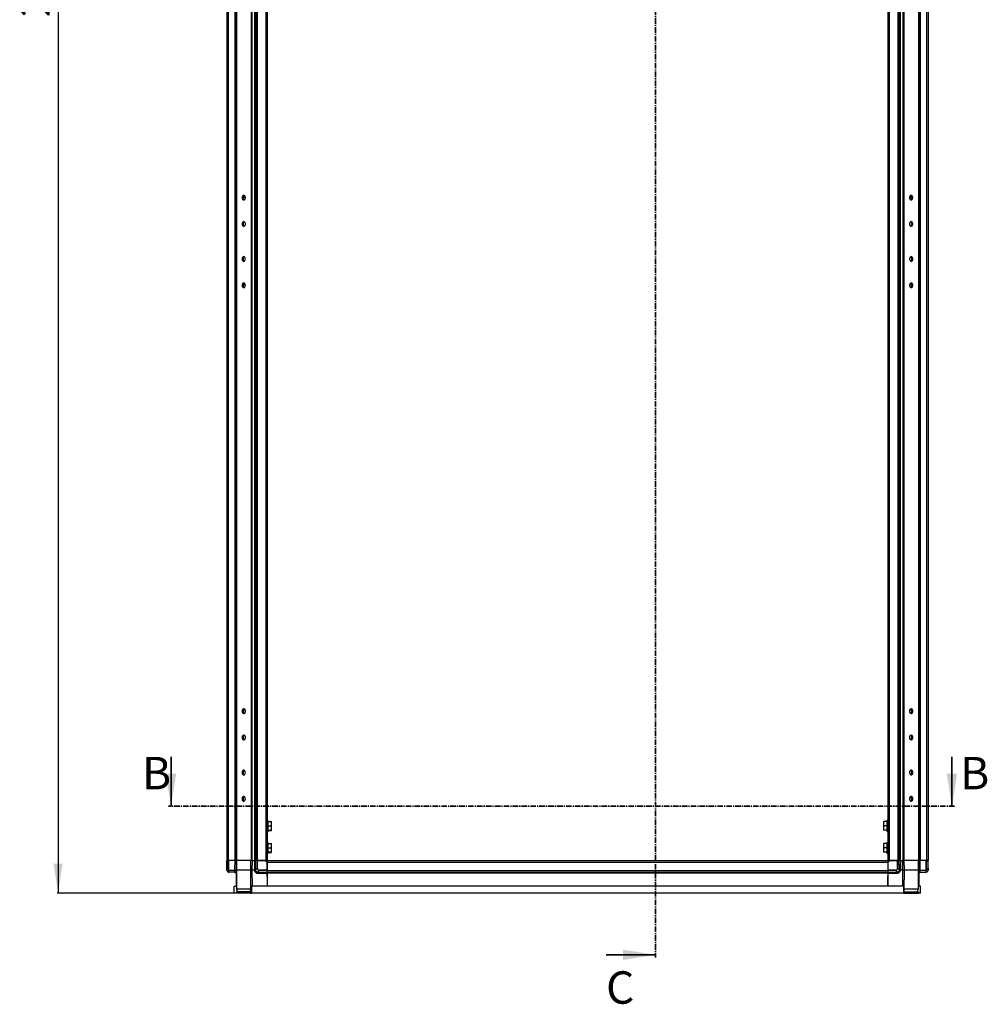
# Model space of a CAD drawing. Units: millimetres. Extents: x -2412 to 2175, y -2546 to 3105.
# Drawn here: x -1744 to -640, y -841 to 282 of the extents above; entities that cross this region are included whole.
import ezdxf

# ---------------------------------------------------------------- set-up
doc = ezdxf.new("R2010")
doc.units = ezdxf.units.MM
doc.linetypes.add('CENTER', pattern=[10.16, 6.35, -1.27, 1.27, -1.27])
doc.layers.add('OSNOVA', color=5, linetype='Continuous')
doc.styles.add('SLDTEXTSTYLE0', font='TXT', dxfattribs={"width": 0.7})
doc.dimstyles.new('SLDDIMSTYLE0', dxfattribs={"dimtxt": 33.5, "dimasz": 33.5, "dimexe": 0, "dimexo": 0.0625, "dimgap": 8.375, "dimtad": 2, "dimrnd": 1e-09, "dimzin": 12, "dimdsep": 46, "dimtxsty": 'SLDTEXTSTYLE0', "dimsah": 1, "dimcen": 0.09, "dimadec": 0, "dimazin": 3, "dimtfac": 1, "dimtdec": 3, "dimtofl": 0, "dimtmove": 0, "dimatfit": 3, "dimfxl": 0, "dimfrac": 2, "dimtolj": 1, "dimtzin": 12, "dimarcsym": 0})

# ---------------------------------------------------------------- blocks, each defined once
blk = doc.blocks.new('_D_2')
at = {"layer": 'OSNOVA'}
for p, q in [((-1378.8, 1288.6), (-1701.4, 1288.6)), ((-1700.4, 1288.6), (-1700.4, -714.4)), ((-1379.9, -714.4), (-1701.4, -714.4))]:
    blk.add_line(p, q, dxfattribs=at)
for points in [[(-1700.4, 1288.6), (-1705.6, 1255.1), (-1695.3, 1255.1)], [(-1700.4, -714.4), (-1695.3, -680.9), (-1705.6, -680.9)]]:
    blk.add_solid(points, dxfattribs=at)
at = {"layer": 'OSNOVA', "insert": (-1743.6, 285.2), "char_height": 33.5, "attachment_point": 1, "rotation": 90, "style": 'SLDTEXTSTYLE0'}
blk.add_mtext('2003', dxfattribs=at)

msp = doc.modelspace()

# ---------------------------------------------------------------- linework, layer by layer
at = {"color": 7, "linetype": 'CENTER', "lineweight": 35}
for p, q in [((-1019.056, 1401.449), (-1019.056, -787.888)), ((-677.731, -615.269), (-1574.595, -615.269))]:
    msp.add_line(p, q, dxfattribs=at)
at = {"color": 7, "linetype": 'Continuous', "lineweight": 25}
for p, q in [((-1507.913, 1251.582), (-1507.913, -677.418)), ((-1506.273, 1251.582), (-1506.273, -677.418)), ((-1498.713, 1251.582), (-1498.713, -677.418)), ((-1497.413, 1251.582), (-1497.413, -677.418)), ((-1496.987, 1251.582), (-1496.987, -677.418)), ((-1480.24, 1251.582), (-1480.24, -677.418)), ((-1479.211, 1251.582), (-1479.211, -677.418)), ((-1476.213, 1251.582), (-1476.213, -677.418)), ((-1474.913, 1251.582), (-1474.913, -677.418)), ((-1473.273, 1251.582), (-1473.273, -677.418)), ((-1463.554, 1251.582), (-1463.554, -677.418)), ((-1461.913, 1251.582), (-1461.913, -677.418)), ((-753.913, 1251.582), (-753.913, -677.418)), ((-752.273, 1251.582), (-752.273, -677.418)), ((-742.554, 1251.582), (-742.554, -677.418)), ((-740.913, 1251.582), (-740.913, -677.418)), ((-739.613, 1251.582), (-739.613, -677.418)), ((-736.616, 1251.582), (-736.616, -677.418)), ((-735.587, 1251.582), (-735.587, -677.418)), ((-718.84, 1251.582), (-718.84, -677.418)), ((-718.413, 1251.582), (-718.413, -677.418)), ((-717.113, 1251.582), (-717.113, -677.418)), ((-709.554, 1251.582), (-709.554, -677.418)), ((-707.913, 1251.582), (-707.913, -677.418)), ((-1489.387, 79.832), (-1486.779, 79.832)), ((-729.047, 79.832), (-726.44, 79.832)), ((-1489.387, -20.168), (-1486.779, -20.168)), ((-729.047, -20.168), (-726.44, -20.168)), ((-1486.921, -505.668), (-1489.245, -505.668)), ((-726.582, -505.668), (-728.906, -505.668)), ((-1486.921, -605.668), (-1489.245, -605.668)), ((-726.582, -605.668), (-728.906, -605.668)), ((-1460.913, -632.874), (-1457.36, -632.874)), ((-1460.913, -637.829), (-1457.36, -637.829)), ((-1456.913, -635.352), (-1457.36, -632.874)), ((-1457.36, -632.874), (-1456.913, -632.919)), ((-1457.36, -637.829), (-1456.913, -635.352)), ((-1456.913, -640.351), (-1457.36, -637.829)), ((-1457.36, -642.873), (-1456.913, -640.351)), ((-1456.913, -635.352), (-1456.913, -632.919)), ((-1456.913, -640.351), (-1456.913, -635.352)), ((-1456.913, -642.918), (-1456.913, -640.351)), ((-758.467, -632.805), (-758.913, -635.244)), ((-758.913, -632.923), (-758.467, -632.805)), ((-758.911, -632.914), (-758.913, -632.918)), ((-758.913, -632.923), (-758.913, -635.244)), ((-758.913, -635.244), (-758.913, -640.24)), ((-758.913, -635.244), (-758.467, -637.683)), ((-758.467, -637.683), (-758.913, -640.24)), ((-758.913, -640.24), (-758.467, -642.797)), ((-758.913, -640.24), (-758.913, -642.914)), ((-754.913, -632.805), (-758.467, -632.805)), ((-754.913, -637.683), (-758.467, -637.683)), ((-753.913, -632.158), (-753.913, -632.123)), ((-1457.36, -642.873), (-1460.913, -642.873)), ((-1460.913, -642.963), (-1457.36, -642.963)), ((-1456.913, -642.918), (-1457.36, -642.873)), ((-1457.36, -642.963), (-1456.913, -642.918)), ((-758.467, -642.797), (-758.913, -642.914)), ((-758.913, -642.914), (-758.883, -642.922)), ((-758.913, -642.918), (-758.911, -642.923)), ((-754.913, -642.797), (-758.467, -642.797)), ((-1460.913, -657.874), (-1457.36, -657.874)), ((-1460.913, -662.829), (-1457.36, -662.829)), ((-1456.913, -660.352), (-1457.36, -657.874)), ((-1457.36, -657.874), (-1456.913, -657.919)), ((-1457.36, -662.829), (-1456.913, -660.352)), ((-1456.913, -665.351), (-1457.36, -662.829)), ((-1456.913, -660.352), (-1456.913, -657.919)), ((-1456.913, -665.351), (-1456.913, -660.352)), ((-758.467, -657.805), (-758.913, -660.244)), ((-758.913, -657.923), (-758.467, -657.805)), ((-758.911, -657.914), (-758.913, -657.918)), ((-758.913, -657.923), (-758.913, -660.244)), ((-758.913, -660.244), (-758.913, -665.24)), ((-758.913, -660.244), (-758.467, -662.683)), ((-758.467, -662.683), (-758.913, -665.24)), ((-754.913, -657.805), (-758.467, -657.805)), ((-754.913, -662.683), (-758.467, -662.683)), ((-753.913, -657.158), (-753.913, -657.123)), ((-1457.36, -667.873), (-1460.913, -667.873)), ((-1460.913, -667.963), (-1457.36, -667.963)), ((-1457.36, -667.873), (-1456.913, -665.351)), ((-1456.913, -667.918), (-1457.36, -667.873)), ((-1457.36, -667.963), (-1456.913, -667.918)), ((-1456.913, -667.918), (-1456.913, -665.351)), ((-758.913, -665.24), (-758.467, -667.797)), ((-758.913, -665.24), (-758.913, -667.914)), ((-758.467, -667.797), (-758.913, -667.914)), ((-758.913, -667.914), (-758.883, -667.922)), ((-758.913, -667.918), (-758.911, -667.923)), ((-754.913, -667.797), (-758.467, -667.797)), ((-1507.993, -686.596), (-1507.913, -677.418)), ((-1506.273, -677.418), (-1507.913, -677.418)), ((-1506.273, -677.418), (-1506.052, -677.418)), ((-1505.91, -677.418), (-1506.052, -677.418)), ((-1505.713, -677.418), (-1505.91, -677.418)), ((-1505.807, -688.194), (-1505.713, -677.418)), ((-1498.563, -677.418), (-1505.713, -677.418)), ((-1498.653, -688.199), (-1498.559, -677.418)), ((-1497.413, -677.418), (-1498.563, -677.418)), ((-1497.319, -677.418), (-1497.413, -688.238)), ((-1496.987, -677.418), (-1497.413, -677.418)), ((-1496.987, -677.418), (-1496.827, -677.418)), ((-1496.499, -677.418), (-1496.913, -677.418)), ((-1496.593, -688.238), (-1496.499, -677.418)), ((-1480.794, -677.418), (-1496.499, -677.418)), ((-1480.794, -677.418), (-1480.833, -688.238)), ((-1480.4, -677.418), (-1480.794, -677.418)), ((-1480.4, -677.418), (-1480.24, -677.418)), ((-1479.211, -677.418), (-1480.24, -677.418)), ((-1479.211, -677.418), (-1476.213, -677.418)), ((-1478.854, -688.238), (-1478.814, -677.418)), ((-1476.303, -677.418), (-1476.397, -688.199)), ((-1475.063, -677.418), (-1476.213, -677.418)), ((-1475.157, -688.194), (-1475.063, -677.418)), ((-1475.055, -677.418), (-1475.063, -677.418)), ((-1475.055, -677.418), (-1474.913, -677.418)), ((-1473.273, -677.418), (-1474.913, -677.418)), ((-1473.273, -677.418), (-1463.554, -677.418)), ((-1472.943, -686.58), (-1472.863, -677.418)), ((-1464.07, -677.418), (-1472.863, -677.418)), ((-1462.053, -679.418), (-1464.07, -677.418)), ((-1461.913, -677.418), (-1463.554, -677.418)), ((-1462.053, -679.418), (-1462.07, -677.418)), ((-1462.062, -678.418), (-1461.913, -678.418)), ((-1461.976, -688.199), (-1462.053, -679.418)), ((-1461.913, -677.418), (-753.913, -677.418)), ((-1461.913, -679.059), (-1461.913, -677.418)), ((-1461.913, -679.059), (-753.913, -679.059)), ((-1461.913, -679.059), (-1461.913, -688.778)), ((-752.273, -677.418), (-753.913, -677.418)), ((-753.913, -677.418), (-753.913, -679.059)), ((-753.764, -678.318), (-753.913, -678.318)), ((-753.913, -679.059), (-753.913, -688.778)), ((-753.774, -679.418), (-753.85, -688.199)), ((-753.774, -679.418), (-751.756, -677.418)), ((-753.756, -677.418), (-753.774, -679.418)), ((-752.273, -677.418), (-742.554, -677.418)), ((-742.963, -677.418), (-751.756, -677.418)), ((-742.883, -686.596), (-742.963, -677.418)), ((-740.913, -677.418), (-742.554, -677.418)), ((-740.772, -677.418), (-740.913, -677.418)), ((-740.763, -677.418), (-740.772, -677.418)), ((-740.669, -688.194), (-740.763, -677.418)), ((-739.613, -677.418), (-740.763, -677.418)), ((-739.613, -677.418), (-736.616, -677.418)), ((-739.523, -677.418), (-739.429, -688.199)), ((-737.012, -677.418), (-736.973, -688.238)), ((-735.587, -677.418), (-736.616, -677.418)), ((-735.587, -677.418), (-735.427, -677.418)), ((-735.032, -677.418), (-735.427, -677.418)), ((-734.993, -688.238), (-735.032, -677.418)), ((-719.328, -677.418), (-735.032, -677.418)), ((-719.328, -677.418), (-719.233, -688.238)), ((-719, -677.418), (-719.328, -677.418)), ((-719, -677.418), (-718.84, -677.418)), ((-718.413, -677.418), (-718.84, -677.418)), ((-718.413, -688.238), (-718.508, -677.418)), ((-717.263, -677.418), (-718.413, -677.418)), ((-717.268, -677.418), (-717.174, -688.199)), ((-710.113, -677.418), (-717.263, -677.418)), ((-710.019, -688.194), (-710.113, -677.418)), ((-709.916, -677.418), (-710.113, -677.418)), ((-709.916, -677.418), (-709.775, -677.418)), ((-709.775, -677.418), (-709.554, -677.418)), ((-707.913, -677.418), (-709.554, -677.418)), ((-707.833, -686.58), (-707.913, -677.418)), ((-1508.007, -688.199), (-1507.993, -686.596)), ((-1508.006, -688.297), (-1508.007, -688.199)), ((-1505.905, -690.416), (-1508.006, -688.297)), ((-1507.993, -686.596), (-1507.99, -686.192)), ((-1507.99, -686.192), (-1505.814, -688.387)), ((-1507.913, -688.391), (-1507.913, -688.778)), ((-1507.913, -688.778), (-1506.273, -690.418)), ((-1506.273, -690.418), (-1505.808, -690.418)), ((-1505.814, -688.387), (-1505.808, -688.246)), ((-1505.808, -688.238), (-1505.808, -688.199)), ((-1505.808, -690.418), (-1505.808, -688.246)), ((-1498.624, -690.418), (-1505.808, -690.418)), ((-1505.807, -688.199), (-1505.807, -688.194)), ((-1505.807, -688.199), (-1498.653, -688.199)), ((-1498.713, -690.418), (-1497.413, -691.718)), ((-1498.653, -688.231), (-1498.653, -688.199)), ((-1497.406, -689.066), (-1497.554, -688.918)), ((-1497.413, -688.238), (-1497.255, -706.418)), ((-1497.413, -691.718), (-1497.413, -706.418)), ((-1496.402, -710.143), (-1496.593, -688.238)), ((-1480.833, -688.238), (-1496.593, -688.238)), ((-1480.833, -688.238), (-1480.754, -710.143)), ((-1476.397, -688.238), (-1478.854, -688.238)), ((-1476.397, -688.238), (-1476.397, -688.199)), ((-1475.157, -688.194), (-1475.157, -688.199)), ((-1475.157, -688.199), (-1475.157, -688.238)), ((-1475.157, -688.238), (-1475.157, -688.246)), ((-1475.151, -688.387), (-1472.975, -686.173)), ((-1472.975, -686.173), (-1472.943, -686.58)), ((-1472.93, -690.416), (-1472.958, -690.416)), ((-1472.958, -690.418), (-1472.958, -690.416)), ((-1472.958, -690.418), (-1461.957, -690.418)), ((-1472.958, -691.648), (-1461.946, -691.648)), ((-1470.828, -688.277), (-1472.93, -690.416)), ((-1471.509, -688.199), (-1470.828, -688.277)), ((-1471.509, -688.199), (-1461.976, -688.199)), ((-1461.976, -688.238), (-1466.376, -688.238)), ((-1461.913, -695.418), (-1462.009, -706.418)), ((-1461.976, -688.199), (-1461.976, -688.238)), ((-1461.957, -690.418), (-1461.976, -688.199)), ((-1461.946, -691.648), (-1461.957, -690.418)), ((-1461.913, -695.418), (-1461.946, -691.648)), ((-1461.913, -688.778), (-753.913, -688.778)), ((-1461.913, -690.418), (-1461.913, -688.778)), ((-1461.913, -690.418), (-753.913, -690.418)), ((-1461.913, -691.718), (-1461.913, -690.418)), ((-753.913, -691.718), (-1461.913, -691.718)), ((-1461.913, -691.718), (-1461.913, -706.418)), ((-753.913, -688.778), (-753.913, -690.418)), ((-753.913, -690.418), (-753.913, -691.718)), ((-753.88, -691.648), (-753.913, -695.418)), ((-753.913, -691.718), (-753.913, -706.418)), ((-753.817, -706.418), (-753.913, -695.418)), ((-753.87, -690.418), (-753.88, -691.648)), ((-753.88, -691.648), (-742.869, -691.648)), ((-753.851, -688.218), (-753.87, -690.418)), ((-753.87, -690.418), (-742.869, -690.418)), ((-753.85, -688.199), (-753.851, -688.218)), ((-753.85, -688.199), (-744.253, -688.199)), ((-745.008, -688.297), (-744.253, -688.199)), ((-742.907, -690.416), (-745.008, -688.297)), ((-742.869, -690.416), (-742.907, -690.416)), ((-742.883, -686.596), (-742.851, -686.192)), ((-742.869, -690.418), (-742.869, -690.416)), ((-742.851, -686.192), (-740.676, -688.387)), ((-740.676, -688.387), (-740.669, -688.246)), ((-740.669, -688.199), (-740.669, -688.194)), ((-739.429, -688.238), (-739.429, -688.199)), ((-736.973, -688.238), (-739.429, -688.238)), ((-735.072, -710.143), (-734.993, -688.238)), ((-719.233, -688.238), (-734.993, -688.238)), ((-719.233, -688.238), (-719.425, -710.143)), ((-718.572, -706.418), (-718.413, -688.238)), ((-718.273, -688.918), (-718.421, -689.066)), ((-718.413, -691.718), (-717.113, -690.418)), ((-718.413, -691.718), (-718.413, -706.418)), ((-717.203, -690.418), (-710.019, -690.418)), ((-717.174, -688.199), (-717.173, -688.231)), ((-717.174, -688.199), (-710.019, -688.199)), ((-710.019, -688.194), (-710.019, -688.199)), ((-710.019, -688.218), (-710.019, -688.199)), ((-710.019, -688.238), (-710.019, -688.218)), ((-710.019, -688.238), (-710.019, -688.246)), ((-710.019, -690.418), (-710.019, -688.246)), ((-709.554, -690.418), (-710.019, -690.418)), ((-710.013, -688.387), (-707.837, -686.173)), ((-707.82, -688.277), (-709.922, -690.416)), ((-709.554, -690.418), (-707.913, -688.778)), ((-707.913, -688.391), (-707.821, -688.297)), ((-707.913, -688.372), (-707.913, -688.778)), ((-707.837, -686.173), (-707.833, -686.58)), ((-707.833, -686.58), (-707.819, -688.199)), ((-707.819, -688.199), (-707.82, -688.277)), ((-1499.413, -714.418), (-1499.413, -706.418)), ((-1499.413, -706.418), (-1497.019, -706.418)), ((-735.913, -706.418), (-1479.913, -706.418)), ((-1479.913, -706.418), (-1479.913, -714.418)), ((-735.913, -706.418), (-735.913, -714.418)), ((-716.413, -706.418), (-718.808, -706.418)), ((-716.413, -714.418), (-716.413, -706.418)), ((-1496.913, -714.418), (-1499.413, -714.418)), ((-1496.913, -712.918), (-1496.913, -714.418)), ((-1480.913, -712.918), (-1496.913, -712.918)), ((-1480.913, -714.418), (-1496.913, -714.418)), ((-1480.754, -710.143), (-1496.402, -710.143)), ((-1495.413, -712.479), (-1495.413, -712.918)), ((-1495.413, -712.722), (-1494.422, -712.918)), ((-1480.913, -712.918), (-1479.913, -712.918)), ((-1480.913, -712.918), (-1480.913, -714.418)), ((-1480.913, -714.418), (-1479.913, -714.418)), ((-735.913, -714.418), (-1479.913, -714.418)), ((-735.913, -712.918), (-734.913, -712.918)), ((-735.913, -714.418), (-734.913, -714.418)), ((-719.425, -710.143), (-735.072, -710.143)), ((-734.913, -712.918), (-734.913, -714.418)), ((-734.913, -712.918), (-718.913, -712.918)), ((-734.913, -714.418), (-718.913, -714.418)), ((-720.413, -712.918), (-720.413, -712.479)), ((-718.913, -712.918), (-718.913, -714.418)), ((-716.413, -714.418), (-718.913, -714.418))]:
    msp.add_line(p, q, dxfattribs=at)
at = {"color": 7, "linetype": 'Continuous', "lineweight": 35}
for p, q in [((-1571.595, -559.029), (-1571.595, -615.269)), ((-680.731, -559.029), (-680.731, -615.269)), ((-1075.296, -784.888), (-1019.056, -784.888))]:
    msp.add_line(p, q, dxfattribs=at)
at = {"color": 8, "linetype": 'Continuous', "lineweight": 25}
for p, q in [((-1478.788, -706.418), (-1478.854, -688.238)), ((-736.973, -688.238), (-737.039, -706.418))]:
    msp.add_line(p, q, dxfattribs=at)
at = {"color": 7, "linetype": 'Continuous', "lineweight": 25, "flags": 128}
for points in [[(-1490.523, 79.082), (-1490.394, 78.106), (-1490.024, 77.263), (-1489.464, 76.665), (-1488.79, 76.393), (-1488.091, 76.485), (-1487.463, 76.927), (-1486.99, 77.66), (-1486.737, 78.585), (-1486.737, 79.578), (-1486.99, 80.503), (-1487.463, 81.236), (-1488.091, 81.678), (-1488.79, 81.77), (-1489.464, 81.498), (-1490.024, 80.9), (-1490.394, 80.057), (-1490.523, 79.082)], [(-729.123, 79.082), (-728.994, 78.106), (-728.624, 77.263), (-728.064, 76.665), (-727.39, 76.393), (-726.691, 76.485), (-726.063, 76.927), (-725.59, 77.66), (-725.337, 78.585), (-725.337, 79.578), (-725.59, 80.503), (-726.063, 81.236), (-726.691, 81.678), (-727.39, 81.77), (-728.064, 81.498), (-728.624, 80.9), (-728.994, 80.057), (-729.123, 79.082)], [(-1490.523, 49.082), (-1490.394, 48.106), (-1490.024, 47.263), (-1489.464, 46.665), (-1488.79, 46.393), (-1488.091, 46.485), (-1487.463, 46.927), (-1486.99, 47.66), (-1486.737, 48.585), (-1486.737, 49.578), (-1486.99, 50.503), (-1487.463, 51.236), (-1488.091, 51.678), (-1488.79, 51.77), (-1489.464, 51.498), (-1490.024, 50.9), (-1490.394, 50.057), (-1490.523, 49.082)], [(-729.123, 49.082), (-728.994, 48.106), (-728.624, 47.263), (-728.064, 46.665), (-727.39, 46.393), (-726.691, 46.485), (-726.063, 46.927), (-725.59, 47.66), (-725.337, 48.585), (-725.337, 49.578), (-725.59, 50.503), (-726.063, 51.236), (-726.691, 51.678), (-727.39, 51.77), (-728.064, 51.498), (-728.624, 50.9), (-728.994, 50.057), (-729.123, 49.082)], [(-1486.704, 9.082), (-1486.833, 10.057), (-1487.202, 10.9), (-1487.762, 11.498), (-1488.437, 11.77), (-1489.136, 11.678), (-1489.764, 11.236), (-1490.237, 10.503), (-1490.49, 9.578), (-1490.49, 8.585), (-1490.237, 7.66), (-1489.764, 6.927), (-1489.136, 6.485), (-1488.437, 6.393), (-1487.762, 6.665), (-1487.202, 7.263), (-1486.833, 8.106), (-1486.704, 9.082)], [(-725.304, 9.082), (-725.433, 10.057), (-725.802, 10.9), (-726.362, 11.498), (-727.037, 11.77), (-727.736, 11.678), (-728.364, 11.236), (-728.837, 10.503), (-729.09, 9.578), (-729.09, 8.585), (-728.837, 7.66), (-728.364, 6.927), (-727.736, 6.485), (-727.037, 6.393), (-726.362, 6.665), (-725.802, 7.263), (-725.433, 8.106), (-725.304, 9.082)], [(-1486.704, -20.918), (-1486.833, -19.943), (-1487.202, -19.1), (-1487.762, -18.502), (-1488.437, -18.23), (-1489.136, -18.322), (-1489.764, -18.764), (-1490.237, -19.497), (-1490.49, -20.422), (-1490.49, -21.415), (-1490.237, -22.34), (-1489.764, -23.073), (-1489.136, -23.515), (-1488.437, -23.607), (-1487.762, -23.335), (-1487.202, -22.737), (-1486.833, -21.894), (-1486.704, -20.918)], [(-725.304, -20.918), (-725.433, -19.943), (-725.802, -19.1), (-726.362, -18.502), (-727.037, -18.23), (-727.736, -18.322), (-728.364, -18.764), (-728.837, -19.497), (-729.09, -20.422), (-729.09, -21.415), (-728.837, -22.34), (-728.364, -23.073), (-727.736, -23.515), (-727.037, -23.607), (-726.362, -23.335), (-725.802, -22.737), (-725.433, -21.894), (-725.304, -20.918)], [(-1490.523, -506.918), (-1490.394, -507.894), (-1490.024, -508.737), (-1489.464, -509.335), (-1488.79, -509.607), (-1488.091, -509.515), (-1487.463, -509.073), (-1486.99, -508.34), (-1486.737, -507.415), (-1486.737, -506.422), (-1486.99, -505.497), (-1487.463, -504.764), (-1488.091, -504.322), (-1488.79, -504.23), (-1489.464, -504.502), (-1490.024, -505.1), (-1490.394, -505.943), (-1490.523, -506.918)], [(-729.123, -506.918), (-728.994, -507.894), (-728.624, -508.737), (-728.064, -509.335), (-727.39, -509.607), (-726.691, -509.515), (-726.063, -509.073), (-725.59, -508.34), (-725.337, -507.415), (-725.337, -506.422), (-725.59, -505.497), (-726.063, -504.764), (-726.691, -504.322), (-727.39, -504.23), (-728.064, -504.502), (-728.624, -505.1), (-728.994, -505.943), (-729.123, -506.918)], [(-1490.523, -536.918), (-1490.394, -537.894), (-1490.024, -538.737), (-1489.464, -539.335), (-1488.79, -539.607), (-1488.091, -539.515), (-1487.463, -539.073), (-1486.99, -538.34), (-1486.737, -537.415), (-1486.737, -536.422), (-1486.99, -535.497), (-1487.463, -534.764), (-1488.091, -534.322), (-1488.79, -534.23), (-1489.464, -534.502), (-1490.024, -535.1), (-1490.394, -535.943), (-1490.523, -536.918)], [(-729.123, -536.918), (-728.994, -537.894), (-728.624, -538.737), (-728.064, -539.335), (-727.39, -539.607), (-726.691, -539.515), (-726.063, -539.073), (-725.59, -538.34), (-725.337, -537.415), (-725.337, -536.422), (-725.59, -535.497), (-726.063, -534.764), (-726.691, -534.322), (-727.39, -534.23), (-728.064, -534.502), (-728.624, -535.1), (-728.994, -535.943), (-729.123, -536.918)], [(-1486.704, -576.918), (-1486.833, -575.943), (-1487.202, -575.1), (-1487.762, -574.502), (-1488.437, -574.23), (-1489.136, -574.322), (-1489.764, -574.764), (-1490.237, -575.497), (-1490.49, -576.422), (-1490.49, -577.415), (-1490.237, -578.34), (-1489.764, -579.073), (-1489.136, -579.515), (-1488.437, -579.607), (-1487.762, -579.335), (-1487.202, -578.737), (-1486.833, -577.894), (-1486.704, -576.918)], [(-725.304, -576.918), (-725.433, -575.943), (-725.802, -575.1), (-726.362, -574.502), (-727.037, -574.23), (-727.736, -574.322), (-728.364, -574.764), (-728.837, -575.497), (-729.09, -576.422), (-729.09, -577.415), (-728.837, -578.34), (-728.364, -579.073), (-727.736, -579.515), (-727.037, -579.607), (-726.362, -579.335), (-725.802, -578.737), (-725.433, -577.894), (-725.304, -576.918)], [(-1486.704, -606.918), (-1486.833, -605.943), (-1487.202, -605.1), (-1487.762, -604.502), (-1488.437, -604.23), (-1489.136, -604.322), (-1489.764, -604.764), (-1490.237, -605.497), (-1490.49, -606.422), (-1490.49, -607.415), (-1490.237, -608.34), (-1489.764, -609.073), (-1489.136, -609.515), (-1488.437, -609.607), (-1487.762, -609.335), (-1487.202, -608.737), (-1486.833, -607.894), (-1486.704, -606.918)], [(-725.304, -606.918), (-725.433, -605.943), (-725.802, -605.1), (-726.362, -604.502), (-727.037, -604.23), (-727.736, -604.322), (-728.364, -604.764), (-728.837, -605.497), (-729.09, -606.422), (-729.09, -607.415), (-728.837, -608.34), (-728.364, -609.073), (-727.736, -609.515), (-727.037, -609.607), (-726.362, -609.335), (-725.802, -608.737), (-725.433, -607.894), (-725.304, -606.918)], [(-721.404, -712.918), (-720.861, -712.865), (-720.413, -712.737)]]:
    msp.add_lwpolyline(points, dxfattribs=at)
at = {"color": 7, "linetype": 'Continuous', "lineweight": 25}
for centre, radius, start, end in [((-1486.807, 79.334), 2.666, 118.581337, 185.427815), ((-1486.807, 78.829), 2.666, 174.572185, 241.418666), ((-729.314, 79.082), 3.032, 301.195856, 58.804144), ((-1486.807, 49.334), 2.666, 118.581079, 185.427846), ((-1486.807, 48.829), 2.666, 174.572154, 241.418921), ((-729.314, 49.082), 3.032, 301.195747, 58.804254), ((-1486.807, 9.334), 2.666, 118.581079, 185.427846), ((-729.314, 9.082), 3.032, 301.195953, 58.804046), ((-1486.807, 8.829), 2.666, 174.572154, 241.418921), ((-1486.807, -20.666), 2.666, 118.58098, 185.427858), ((-1486.807, -21.171), 2.666, 174.572166, 241.418824), ((-729.314, -20.918), 3.032, 301.195856, 58.804144), ((-1486.807, -506.666), 2.666, 118.581079, 185.427846), ((-729.314, -506.918), 3.032, 301.195848, 58.804153), ((-1486.807, -507.171), 2.666, 174.572154, 241.418921), ((-1486.807, -536.666), 2.666, 118.581079, 185.427846), ((-1486.807, -537.171), 2.666, 174.572154, 241.418921), ((-729.314, -536.918), 3.032, 301.19585, 58.80415), ((-1486.807, -576.666), 2.666, 118.581079, 185.427846), ((-1486.807, -577.171), 2.666, 174.572154, 241.418921), ((-729.314, -576.918), 3.032, 301.195856, 58.804144), ((-1486.807, -606.666), 2.666, 118.581074, 185.427847), ((-729.314, -606.918), 3.032, 301.195856, 58.804144), ((-1486.807, -607.171), 2.666, 174.572153, 241.418926), ((-1461.413, -632.118), 0.5, 360, 180), ((-754.413, -632.118), 0.5, 360, 180), ((-1461.413, -643.718), 0.5, 180, 0), ((-754.413, -643.718), 0.5, 180, 0), ((-1461.413, -657.118), 0.5, 360, 180), ((-754.413, -657.118), 0.5, 360, 180), ((-1461.413, -668.718), 0.5, 180, 0), ((-754.413, -668.718), 0.5, 180, 0), ((-1505.808, -688.218), 2.2, 267.448234, 270), ((-1508.007, -688.218), 2.2, 359.292891, 359.5), ((-1498.033, -652.674), 35.531, 269.000202, 270.999797), ((-1475.777, -652.674), 35.531, 269.000202, 270.999798), ((-1472.958, -688.218), 2.2, 179.5, 180), ((-1472.958, -688.218), 2.2, 180, 180.5), ((-1472.958, -688.218), 2.2, 180.707109, 270), ((-742.869, -688.218), 2.2, 270, 359.292891), ((-742.869, -688.218), 2.2, 359.5, 0.5), ((-740.049, -652.674), 35.531, 269.000201, 270.999798), ((-742.869, -688.218), 2.2, 359.292891, 359.5), ((-717.794, -652.674), 35.531, 269.000202, 270.999798), ((-710.019, -688.218), 0.0192, 270, 90), ((-710.019, -688.218), 2.2, 270, 272.531359)]:
    msp.add_arc(centre, radius, start, end, dxfattribs=at)
at = {"color": 8, "linetype": 'Continuous', "lineweight": 25}
for centre, radius, start, end in [((-1497.158, -575.47), 134.675, 270.075728, 270.321604), ((-1479.908, -531.305), 178.84, 269.728758, 269.998159), ((-735.919, -531.305), 178.84, 270.001841, 270.271242), ((-718.669, -575.47), 134.675, 269.678396, 269.924272)]:
    msp.add_arc(centre, radius, start, end, dxfattribs=at)
at = {"color": 7, "linetype": 'Continuous', "lineweight": 25}
for centre, major_axis, ratio, start_param, end_param in [((-1506.907, -814.256), (0, 178.272), 0.0087262, 0.69573817, 0.76934854), ((-1506.907, -814.256), (0, 178.272), 0.0087262, 5.49782522, 5.58744714), ((-1474.057, -814.256), (0, 178.272), 0.0087262, 0.69573817, 0.78536009), ((-1474.057, -814.256), (0, 178.272), 0.0087262, 5.51398994, 5.58744714), ((-741.769, -814.256), (0, 178.272), 0.0087262, 0.69573817, 0.76934854), ((-741.769, -814.256), (0, 178.272), 0.0087262, 5.49782522, 5.58744714), ((-708.919, -814.256), (0, 178.272), 0.0087262, 0.69573817, 0.78536009), ((-708.919, -814.256), (0, 178.272), 0.0087262, 5.51398994, 5.58744714), ((-1468.751, -684.034), (3.647, 3.679), 0.57904451, 2.73582063, 3.47228724), ((-1209.862, -688.218), (358.096, 1.549), 0.00436318, 3.88724909, 3.93137335), ((-1209.862, -688.218), (358.096, 1.549), 0.00436318, 2.36930366, 2.38728606), ((-1005.965, -688.218), (356.53, -1.556), 0.00436335, 5.4977681, 5.54225529), ((-1005.965, -688.218), (356.53, -1.556), 0.00436335, 0.74965633, 0.78537912), ((-747.076, -684.071), (3.653, -3.653), 0.58070194, 5.97034794, 6.68699982)]:
    msp.add_ellipse(centre, major_axis=major_axis, ratio=ratio, start_param=start_param, end_param=end_param, dxfattribs=at)
for points, knots in [([(-1460.913, -643.692), (-1460.913, -643.699), (-1460.913, -643.727), (-1460.913, -643.527), (-1460.913, -643.095), (-1460.913, -642.252), (-1460.913, -640.809), (-1460.913, -639.018), (-1460.913, -637.497), (-1460.913, -636.319), (-1460.913, -635.213), (-1460.913, -633.924), (-1460.913, -633.274), (-1460.913, -632.851)], [0, 0, 0, 0, 0.02695157, 0.10545633, 0.18396108, 0.26083448, 0.40363755, 0.54644062, 0.62331402, 0.70181878, 0.78032353, 0.85719693, 1, 1, 1, 1]), ([(-754.913, -632.123), (-754.913, -632.171), (-754.913, -632.244), (-754.913, -632.912), (-754.913, -633.622), (-754.913, -634.52), (-754.913, -635.839), (-754.913, -636.956), (-754.913, -637.682)], [0, 0, 0, 0, 0.23945684, 0.36836066, 0.5, 0.63163934, 0.76054316, 1, 1, 1, 1]), ([(-754.913, -637.682), (-754.913, -638.414), (-754.913, -639.54), (-754.913, -640.919), (-754.913, -641.878), (-754.913, -642.664), (-754.913, -643.442), (-754.913, -643.606), (-754.913, -643.714)], [0, 0, 0, 0, 0.23945684, 0.36836066, 0.5, 0.63163934, 0.76054316, 1, 1, 1, 1]), ([(-1460.913, -668.692), (-1460.913, -668.699), (-1460.913, -668.727), (-1460.913, -668.527), (-1460.913, -668.095), (-1460.913, -667.252), (-1460.913, -665.809), (-1460.913, -664.018), (-1460.913, -662.497), (-1460.913, -661.319), (-1460.913, -660.213), (-1460.913, -658.924), (-1460.913, -658.274), (-1460.913, -657.851)], [0, 0, 0, 0, 0.02695157, 0.10545633, 0.18396108, 0.26083448, 0.40363755, 0.54644062, 0.62331402, 0.70181878, 0.78032353, 0.85719693, 1, 1, 1, 1]), ([(-754.913, -657.123), (-754.913, -657.171), (-754.913, -657.244), (-754.913, -657.912), (-754.913, -658.622), (-754.913, -659.52), (-754.913, -660.839), (-754.913, -661.956), (-754.913, -662.682)], [0, 0, 0, 0, 0.23945684, 0.36836066, 0.5, 0.63163934, 0.76054316, 1, 1, 1, 1]), ([(-754.913, -662.682), (-754.913, -663.414), (-754.913, -664.54), (-754.913, -665.919), (-754.913, -666.878), (-754.913, -667.664), (-754.913, -668.442), (-754.913, -668.606), (-754.913, -668.714)], [0, 0, 0, 0, 0.23945684, 0.36836066, 0.5, 0.63163934, 0.76054316, 1, 1, 1, 1]), ([(-1505.814, -688.387), (-1505.837, -688.631), (-1505.884, -689.117), (-1505.941, -689.741), (-1505.942, -690.195), (-1505.911, -690.395), (-1505.907, -690.411), (-1505.905, -690.416)], [0, 0, 0, 0, 0.225301073, 0.450599308, 0.674784318, 0.898706427, 1, 1, 1, 1]), ([(-1505.808, -688.238), (-1505.81, -688.237), (-1505.814, -688.237), (-1505.82, -688.234), (-1505.824, -688.229), (-1505.827, -688.223), (-1505.827, -688.216), (-1505.825, -688.21), (-1505.821, -688.205), (-1505.816, -688.201), (-1505.811, -688.199), (-1505.808, -688.199), (-1505.808, -688.199)], [0, 0, 0, 0, 0.10737245, 0.2147449, 0.32211735, 0.4294898, 0.53686225, 0.6442347, 0.75160715, 0.8589796, 0.96635205, 1, 1, 1, 1]), ([(-1498.624, -690.418), (-1498.624, -690.389), (-1498.625, -690.343), (-1498.628, -690.069), (-1498.633, -689.732), (-1498.639, -689.281), (-1498.647, -688.741), (-1498.651, -688.409), (-1498.653, -688.231)], [0, 0, 0, 0, 0.24257, 0.36950016, 0.49982611, 0.71029683, 0.84534855, 1, 1, 1, 1]), ([(-1497.413, -688.238), (-1497.419, -688.238), (-1497.431, -688.237), (-1497.538, -688.235), (-1497.695, -688.234), (-1497.88, -688.233), (-1498.047, -688.232), (-1498.313, -688.231), (-1498.532, -688.231), (-1498.653, -688.231)], [0, 0, 0, 0, 0.14082447, 0.27398949, 0.49972707, 0.55635034, 0.66243928, 0.81377088, 1, 1, 1, 1]), ([(-1475.157, -688.231), (-1475.168, -688.231), (-1475.186, -688.231), (-1475.307, -688.232), (-1475.424, -688.233), (-1475.593, -688.234), (-1475.82, -688.235), (-1476.128, -688.237), (-1476.306, -688.238), (-1476.397, -688.238)], [0, 0, 0, 0, 0.18623793, 0.33757592, 0.44366776, 0.50029037, 0.72603306, 0.85918962, 1, 1, 1, 1]), ([(-1476.397, -688.238), (-1476.342, -688.686), (-1476.232, -689.582), (-1475.435, -690.708), (-1474.302, -691.494), (-1473.406, -691.597), (-1472.958, -691.648)], [0, 0, 0, 0, 0.25000139, 0.5000064, 0.75000656, 1, 1, 1, 1]), ([(-1475.157, -688.246), (-1475.157, -688.264), (-1475.156, -688.311), (-1475.153, -688.358), (-1475.151, -688.387)], [0, 0, 0, 0, 0.382543334, 1, 1, 1, 1]), ([(-1472.958, -690.416), (-1473.203, -690.392), (-1473.694, -690.343), (-1474.35, -689.967), (-1474.848, -689.415), (-1475.093, -688.852), (-1475.137, -688.499), (-1475.151, -688.387)], [0, 0, 0, 0, 0.2242234, 0.44830121, 0.67324799, 0.89671883, 1, 1, 1, 1]), ([(-742.869, -691.648), (-742.421, -691.597), (-741.525, -691.494), (-740.392, -690.708), (-739.595, -689.582), (-739.484, -688.686), (-739.429, -688.238)], [0, 0, 0, 0, 0.24999344, 0.4999936, 0.74999861, 1, 1, 1, 1]), ([(-740.676, -688.387), (-740.719, -688.631), (-740.805, -689.117), (-741.232, -689.741), (-741.823, -690.195), (-742.404, -690.395), (-742.759, -690.411), (-742.869, -690.416)], [0, 0, 0, 0, 0.225301073, 0.450599308, 0.674784318, 0.898706427, 1, 1, 1, 1]), ([(-740.669, -688.238), (-740.669, -688.237), (-740.669, -688.237), (-740.669, -688.234), (-740.669, -688.229), (-740.669, -688.223), (-740.669, -688.216), (-740.669, -688.21), (-740.669, -688.205), (-740.669, -688.201), (-740.669, -688.199), (-740.669, -688.199), (-740.669, -688.199)], [0, 0, 0, 0, 0.10737245, 0.2147449, 0.32211735, 0.4294898, 0.53686225, 0.6442347, 0.75160715, 0.8589796, 0.96635205, 1, 1, 1, 1]), ([(-739.429, -688.238), (-739.521, -688.238), (-739.698, -688.237), (-740.007, -688.235), (-740.233, -688.234), (-740.403, -688.233), (-740.52, -688.232), (-740.641, -688.231), (-740.659, -688.231), (-740.669, -688.231)], [0, 0, 0, 0, 0.140824472, 0.273989493, 0.499727071, 0.556350337, 0.662439276, 0.813770885, 1, 1, 1, 1]), ([(-717.173, -688.231), (-717.294, -688.231), (-717.514, -688.231), (-717.779, -688.232), (-717.946, -688.233), (-718.132, -688.234), (-718.289, -688.235), (-718.396, -688.237), (-718.407, -688.238), (-718.413, -688.238)], [0, 0, 0, 0, 0.186237932, 0.33757592, 0.443667762, 0.500290372, 0.726033057, 0.859189619, 1, 1, 1, 1]), ([(-717.173, -688.231), (-717.176, -688.409), (-717.18, -688.741), (-717.187, -689.281), (-717.194, -689.732), (-717.198, -690.069), (-717.202, -690.343), (-717.203, -690.389), (-717.203, -690.418)], [0, 0, 0, 0, 0.15464451, 0.28969393, 0.5001739, 0.63049539, 0.75742407, 1, 1, 1, 1]), ([(-710.019, -688.246), (-710.019, -688.264), (-710.018, -688.311), (-710.015, -688.358), (-710.013, -688.387)], [0, 0, 0, 0, 0.382543334, 1, 1, 1, 1]), ([(-709.922, -690.416), (-709.915, -690.392), (-709.902, -690.343), (-709.878, -689.967), (-709.909, -689.415), (-709.972, -688.852), (-710.003, -688.499), (-710.013, -688.387)], [0, 0, 0, 0, 0.2242234, 0.44830121, 0.67324799, 0.89671883, 1, 1, 1, 1])]:
    msp.add_open_spline(points, degree=3, knots=knots, dxfattribs=at)
for points in [[(-1498.624, -690.418), (-1498.462, -690.437), (-1498.139, -690.474), (-1497.73, -690.757), (-1497.443, -691.163), (-1497.403, -691.486), (-1497.384, -691.648)], [(-1497.413, -688.238), (-1497.375, -688.238), (-1497.299, -688.238), (-1496.828, -688.238), (-1496.593, -688.238)], [(-1480.833, -688.238), (-1480.544, -688.238), (-1479.966, -688.238), (-1479.224, -688.238), (-1478.854, -688.238)], [(-1472.958, -691.648), (-1472.958, -691.486), (-1472.958, -691.163), (-1472.958, -690.757), (-1472.958, -690.474), (-1472.958, -690.437), (-1472.958, -690.418)], [(-742.869, -690.418), (-742.869, -690.437), (-742.869, -690.474), (-742.869, -690.757), (-742.869, -691.163), (-742.869, -691.486), (-742.869, -691.648)], [(-736.973, -688.238), (-736.602, -688.238), (-735.861, -688.238), (-735.282, -688.238), (-734.993, -688.238)], [(-719.233, -688.238), (-718.998, -688.238), (-718.528, -688.238), (-718.452, -688.238), (-718.413, -688.238)], [(-718.443, -691.648), (-718.423, -691.486), (-718.384, -691.163), (-718.096, -690.757), (-717.688, -690.474), (-717.365, -690.437), (-717.203, -690.418)], [(-1494.422, -712.918), (-1494.68, -712.877), (-1495.196, -712.794), (-1495.848, -712.153), (-1496.307, -711.236), (-1496.37, -710.507), (-1496.402, -710.143)], [(-721.404, -712.918), (-721.146, -712.877), (-720.63, -712.794), (-719.978, -712.153), (-719.52, -711.236), (-719.456, -710.507), (-719.425, -710.143)]]:
    msp.add_open_spline(points, degree=3, dxfattribs=at)
at = {"color": 8, "linetype": 'Continuous', "lineweight": 25}
for points in [[(-1479.913, -712.346), (-1480.001, -712.272), (-1480.31, -712.011), (-1480.653, -711.223), (-1480.721, -710.503), (-1480.754, -710.143)], [(-735.913, -712.346), (-735.825, -712.272), (-735.517, -712.011), (-735.173, -711.223), (-735.106, -710.503), (-735.072, -710.143)]]:
    msp.add_open_spline(points, degree=3, knots=[0, 0, 0, 0, 0.16605115, 0.58302558, 1, 1, 1, 1], dxfattribs=at)
at = {"color": 7, "linetype": 'Continuous', "lineweight": 35}
for points in [[(-1571.595, -615.269), (-1565.675, -578.269), (-1577.515, -578.269)], [(-680.731, -615.269), (-674.811, -578.269), (-686.651, -578.269)], [(-1019.056, -784.888), (-1056.056, -778.968), (-1056.056, -790.808)]]:
    msp.add_solid(points, dxfattribs=at)

# ---------------------------------------------------------------- texts
at = {"color": 7, "linetype": 'Continuous', "char_height": 37, "attachment_point": 1, "style": 'SLDTEXTSTYLE0'}
for s, insert in [('B', (-1604.716, -559.029)), ('B', (-671.268, -559.029)), ('C', (-1075.296, -803.704))]:
    msp.add_mtext(s, dxfattribs=dict(at, insert=insert))

# ---------------------------------------------------------------- dimensions: what is measured, and where the dimension line sits
at = {"layer": 'OSNOVA'}
dim = msp.add_linear_dim(base=(-1700.428, -714.418), p1=(-1378.813, 1288.582), p2=(-1379.913, -714.418), angle=90, dimstyle='SLDDIMSTYLE0', dxfattribs=at)
dim.commit()
dim.dimension.update_dxf_attribs({"geometry": '_D_2', "text_midpoint": (-1700.428, 326.875), "dimtype": 160})

doc.saveas('drawing.dxf')
